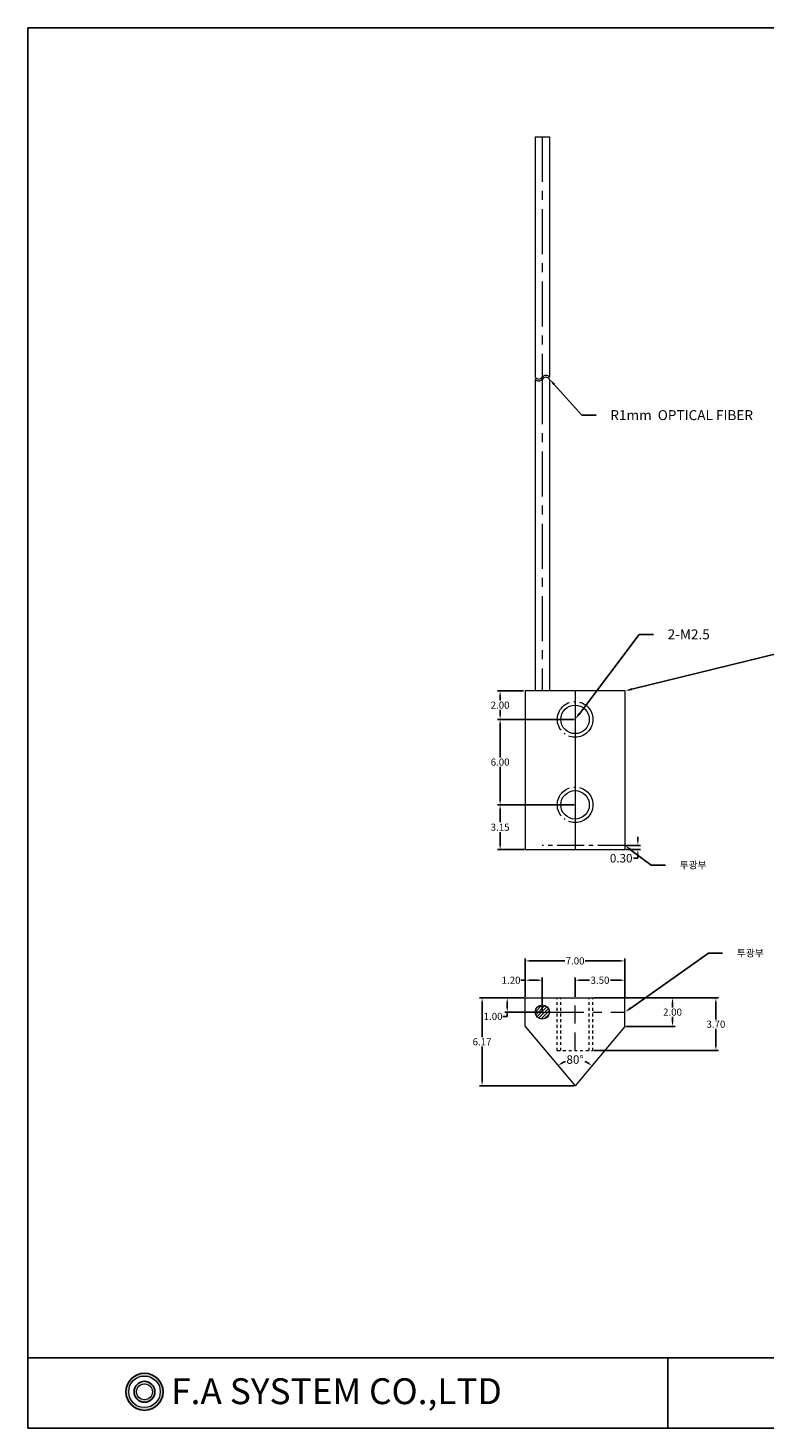
# Model space of a CAD drawing. Units: millimetres. Extents: x 1146 to 1286, y 1441 to 1539.
# Drawn here: x 1146 to 1198, y 1441 to 1539 of the extents above; entities that cross this region are included whole.
import ezdxf
from ezdxf import colors
from ezdxf.entities.mleader import LeaderData, LeaderLine
from ezdxf.math import Vec2, Vec3

# ---------------------------------------------------------------- set-up
doc = ezdxf.new("R2010")
doc.units = ezdxf.units.MM
doc.header["$LTSCALE"] = 0.2
for name, pattern in [('ACAD_ISO04W100', [30, 24, -3, 0, -3]), ('CENTER', [50.8, 31.75, -6.35, 6.35, -6.35]), ('CENTER2', [28.575, 19.05, -3.175, 3.175, -3.175]), ('DASHED2', [9.525, 6.35, -3.175]), ('JIS_02_1.0', [2, 1, -1])]:
    doc.linetypes.add(name, pattern=pattern)
doc.styles.get("Standard").update_dxf_attribs({"font": 'arial.ttf'})
doc.dimstyles.get("Standard").update_dxf_attribs({"dimtxt": 0.18, "dimasz": 0.18, "dimexe": 0.18, "dimexo": 0.0625, "dimgap": 0.09, "dimtad": 0, "dimtih": 1, "dimtoh": 1, "dimdec": 4, "dimzin": 0, "dimdsep": 46, "dimtxsty": 'Standard', "dimcen": 0.09, "dimadec": 0, "dimazin": 0, "dimtfac": 1, "dimtdec": 4, "dimtofl": 0, "dimtmove": 0, "dimatfit": 3, "dimfxl": 0, "dimtolj": 1, "dimtzin": 0, "dimarcsym": 0})

# ---------------------------------------------------------------- blocks, each defined once
blk = doc.blocks.new('*D38')
at = {"color": 0, "lineweight": -2, "ltscale": 0.5, "transparency": 16777216}
for p, q in [((1187.756, 1471.103), (1191.217, 1471.103)), ((1191.037, 1470.803), (1191.037, 1470.429)), ((1187.756, 1469.103), (1191.217, 1469.103)), ((1191.037, 1469.403), (1191.037, 1469.778))]:
    blk.add_line(p, q, dxfattribs=at)
at = {"color": 0, "lineweight": 13, "ltscale": 0.5, "transparency": 16777216}
for points in [[(1190.987, 1470.803), (1191.087, 1470.803), (1191.037, 1471.103)], [(1190.987, 1469.403), (1191.087, 1469.403), (1191.037, 1469.103)]]:
    blk.add_solid(points, dxfattribs=at)
at = {"layer": 'Defpoints', "color": 0, "lineweight": 13, "ltscale": 0.5, "transparency": 16777216}
for p in [(1187.693, 1471.103), (1187.693, 1469.103), (1191.037, 1469.103)]:
    blk.add_point(p, dxfattribs=at)
at = {"color": 0, "lineweight": 5, "ltscale": 0.5, "transparency": 16777216, "insert": (1191.037, 1470.103), "char_height": 0.5, "attachment_point": 5}
blk.add_mtext('\\A1;2.00', dxfattribs=at)
blk = doc.blocks.new('*D39')
at = {"color": 0, "lineweight": -2, "ltscale": 0.5, "transparency": 16777216}
for p, q in [((1180.693, 1472.342), (1180.393, 1472.342)), ((1180.693, 1471.166), (1180.693, 1472.522)), ((1181.593, 1472.342), (1180.993, 1472.342)), ((1181.893, 1470.166), (1181.893, 1472.522))]:
    blk.add_line(p, q, dxfattribs=at)
at = {"color": 0, "lineweight": 13, "ltscale": 0.5, "transparency": 16777216}
for points in [[(1180.993, 1472.392), (1180.993, 1472.292), (1180.693, 1472.342)], [(1181.593, 1472.392), (1181.593, 1472.292), (1181.893, 1472.342)]]:
    blk.add_solid(points, dxfattribs=at)
at = {"layer": 'Defpoints', "color": 0, "lineweight": 13, "ltscale": 0.5, "transparency": 16777216}
for p in [(1180.693, 1472.342), (1180.693, 1471.103), (1181.893, 1470.103)]:
    blk.add_point(p, dxfattribs=at)
at = {"color": 0, "lineweight": 5, "ltscale": 0.5, "transparency": 16777216, "insert": (1179.698, 1472.342), "char_height": 0.5, "attachment_point": 5}
blk.add_mtext('\\A1;1.20', dxfattribs=at)
blk = doc.blocks.new('*D40')
at = {"color": 0, "lineweight": -2, "ltscale": 0.5, "transparency": 16777216}
for p, q in [((1180.693, 1471.228), (1180.693, 1473.879)), ((1180.993, 1473.699), (1183.477, 1473.699)), ((1187.393, 1473.699), (1184.91, 1473.699)), ((1187.693, 1471.166), (1187.693, 1473.879))]:
    blk.add_line(p, q, dxfattribs=at)
at = {"color": 0, "lineweight": 13, "ltscale": 0.5, "transparency": 16777216}
for points in [[(1180.993, 1473.749), (1180.993, 1473.649), (1180.693, 1473.699)], [(1187.393, 1473.749), (1187.393, 1473.649), (1187.693, 1473.699)]]:
    blk.add_solid(points, dxfattribs=at)
at = {"layer": 'Defpoints', "color": 0, "lineweight": 13, "ltscale": 0.5, "transparency": 16777216}
for p in [(1180.693, 1473.699), (1180.693, 1471.166), (1187.693, 1471.103)]:
    blk.add_point(p, dxfattribs=at)
at = {"color": 0, "lineweight": 5, "ltscale": 0.5, "transparency": 16777216, "insert": (1184.193, 1473.699), "char_height": 0.5, "attachment_point": 5}
blk.add_mtext('\\A1;7.00', dxfattribs=at)
blk = doc.blocks.new('*D41')
at = {"color": 0, "lineweight": -2, "ltscale": 0.5, "transparency": 16777216}
for p, q in [((1180.631, 1471.103), (1179.25, 1471.103)), ((1181.831, 1470.103), (1179.25, 1470.103)), ((1179.43, 1470.803), (1179.43, 1470.403)), ((1179.43, 1470.103), (1179.43, 1469.803)), ((1179.43, 1469.803), (1179.13, 1469.803))]:
    blk.add_line(p, q, dxfattribs=at)
at = {"color": 0, "lineweight": 13, "ltscale": 0.5, "transparency": 16777216}
for points in [[(1179.38, 1470.803), (1179.48, 1470.803), (1179.43, 1471.103)], [(1179.38, 1470.403), (1179.48, 1470.403), (1179.43, 1470.103)]]:
    blk.add_solid(points, dxfattribs=at)
at = {"layer": 'Defpoints', "color": 0, "lineweight": 13, "ltscale": 0.5, "transparency": 16777216}
for p in [(1180.693, 1471.103), (1179.43, 1470.103), (1181.893, 1470.103)]:
    blk.add_point(p, dxfattribs=at)
at = {"color": 0, "lineweight": 5, "ltscale": 0.5, "transparency": 16777216, "insert": (1178.435, 1469.803), "char_height": 0.5, "attachment_point": 5}
blk.add_mtext('\\A1;1.00', dxfattribs=at)
blk = doc.blocks.new('*D42')
at = {"color": 0, "lineweight": -2, "ltscale": 0.5, "transparency": 16777216}
for p, q in [((1184.131, 1490.662), (1178.748, 1490.662)), ((1178.928, 1490.362), (1178.928, 1487.987)), ((1178.928, 1484.962), (1178.928, 1487.337)), ((1184.131, 1484.662), (1178.748, 1484.662))]:
    blk.add_line(p, q, dxfattribs=at)
at = {"color": 0, "lineweight": 13, "ltscale": 0.5, "transparency": 16777216}
for points in [[(1178.878, 1490.362), (1178.978, 1490.362), (1178.928, 1490.662)], [(1178.878, 1484.962), (1178.978, 1484.962), (1178.928, 1484.662)]]:
    blk.add_solid(points, dxfattribs=at)
at = {"layer": 'Defpoints', "color": 0, "lineweight": 13, "ltscale": 0.5, "transparency": 16777216}
for p in [(1178.928, 1490.662), (1184.193, 1490.662), (1184.193, 1484.662)]:
    blk.add_point(p, dxfattribs=at)
at = {"color": 0, "lineweight": 5, "ltscale": 0.5, "transparency": 16777216, "insert": (1178.928, 1487.662), "char_height": 0.5, "attachment_point": 5}
blk.add_mtext('\\A1;6.00', dxfattribs=at)
blk = doc.blocks.new('*D43')
at = {"color": 0, "lineweight": -2, "ltscale": 0.5, "transparency": 16777216}
for p, q in [((1180.568, 1492.662), (1178.748, 1492.662)), ((1178.928, 1492.362), (1178.928, 1491.987)), ((1178.928, 1490.962), (1178.928, 1491.337)), ((1184.131, 1490.662), (1178.748, 1490.662))]:
    blk.add_line(p, q, dxfattribs=at)
at = {"color": 0, "lineweight": 13, "ltscale": 0.5, "transparency": 16777216}
for points in [[(1178.878, 1492.362), (1178.978, 1492.362), (1178.928, 1492.662)], [(1178.878, 1490.962), (1178.978, 1490.962), (1178.928, 1490.662)]]:
    blk.add_solid(points, dxfattribs=at)
at = {"layer": 'Defpoints', "color": 0, "lineweight": 13, "ltscale": 0.5, "transparency": 16777216}
for p in [(1178.928, 1492.662), (1180.631, 1492.662), (1184.193, 1490.662)]:
    blk.add_point(p, dxfattribs=at)
at = {"color": 0, "lineweight": 5, "ltscale": 0.5, "transparency": 16777216, "insert": (1178.928, 1491.662), "char_height": 0.5, "attachment_point": 5}
blk.add_mtext('\\A1;2.00', dxfattribs=at)
blk = doc.blocks.new('*D44')
at = {"color": 0, "lineweight": -2, "ltscale": 0.5, "transparency": 16777216}
for p, q in [((1180.631, 1471.103), (1177.482, 1471.103)), ((1177.662, 1470.803), (1177.662, 1468.343)), ((1177.662, 1465.232), (1177.662, 1467.692)), ((1184.131, 1464.932), (1177.482, 1464.932))]:
    blk.add_line(p, q, dxfattribs=at)
at = {"color": 0, "lineweight": 13, "ltscale": 0.5, "transparency": 16777216}
for points in [[(1177.612, 1470.803), (1177.712, 1470.803), (1177.662, 1471.103)], [(1177.612, 1465.232), (1177.712, 1465.232), (1177.662, 1464.932)]]:
    blk.add_solid(points, dxfattribs=at)
at = {"layer": 'Defpoints', "color": 0, "lineweight": 13, "ltscale": 0.5, "transparency": 16777216}
for p in [(1180.693, 1471.103), (1177.662, 1464.932), (1184.193, 1464.932)]:
    blk.add_point(p, dxfattribs=at)
at = {"color": 0, "lineweight": 5, "ltscale": 0.5, "transparency": 16777216, "insert": (1177.662, 1468.018), "char_height": 0.5, "attachment_point": 5}
blk.add_mtext('\\A1;6.17', dxfattribs=at)
blk = doc.blocks.new('*D45')
at = {"color": 0, "lineweight": -2, "ltscale": 0.5, "transparency": 16777216}
for p, q in [((1185.506, 1471.103), (1194.262, 1471.103)), ((1194.082, 1470.803), (1194.082, 1469.579)), ((1194.082, 1467.703), (1194.082, 1468.928)), ((1185.506, 1467.403), (1194.262, 1467.403))]:
    blk.add_line(p, q, dxfattribs=at)
at = {"color": 0, "lineweight": 13, "ltscale": 0.5, "transparency": 16777216}
for points in [[(1194.032, 1470.803), (1194.132, 1470.803), (1194.082, 1471.103)], [(1194.032, 1467.703), (1194.132, 1467.703), (1194.082, 1467.403)]]:
    blk.add_solid(points, dxfattribs=at)
at = {"layer": 'Defpoints', "color": 0, "lineweight": 13, "ltscale": 0.5, "transparency": 16777216}
for p in [(1185.443, 1471.103), (1194.082, 1471.103), (1185.443, 1467.403)]:
    blk.add_point(p, dxfattribs=at)
at = {"color": 0, "lineweight": 5, "ltscale": 0.5, "transparency": 16777216, "insert": (1194.082, 1469.253), "char_height": 0.5, "attachment_point": 5}
blk.add_mtext('\\A1;3.70', dxfattribs=at)
blk = doc.blocks.new('*D46')
at = {"color": 0, "lineweight": -2, "ltscale": 0.5, "transparency": 16777216}
for p, q in [((1184.193, 1471.166), (1184.193, 1472.522)), ((1184.493, 1472.342), (1185.205, 1472.342)), ((1187.393, 1472.342), (1186.682, 1472.342)), ((1187.693, 1471.166), (1187.693, 1472.522))]:
    blk.add_line(p, q, dxfattribs=at)
at = {"color": 0, "lineweight": 13, "ltscale": 0.5, "transparency": 16777216}
for points in [[(1184.493, 1472.392), (1184.493, 1472.292), (1184.193, 1472.342)], [(1187.393, 1472.392), (1187.393, 1472.292), (1187.693, 1472.342)]]:
    blk.add_solid(points, dxfattribs=at)
at = {"layer": 'Defpoints', "color": 0, "lineweight": 13, "ltscale": 0.5, "transparency": 16777216}
for p in [(1184.193, 1472.342), (1184.193, 1471.103), (1187.693, 1471.103)]:
    blk.add_point(p, dxfattribs=at)
at = {"color": 0, "lineweight": 5, "ltscale": 0.5, "transparency": 16777216, "insert": (1185.943, 1472.342), "char_height": 0.5, "attachment_point": 5}
blk.add_mtext('\\A1;3.50', dxfattribs=at)
blk = doc.blocks.new('*D50')
at = {"color": 0, "lineweight": -2, "ltscale": 0.5, "transparency": 16777216}
for p, q in [((1184.068, 1484.662), (1178.748, 1484.662)), ((1178.928, 1484.362), (1178.928, 1483.432)), ((1178.928, 1481.812), (1178.928, 1482.742)), ((1180.631, 1481.512), (1178.748, 1481.512))]:
    blk.add_line(p, q, dxfattribs=at)
at = {"color": 0, "lineweight": 13, "ltscale": 0.5, "transparency": 16777216}
for points in [[(1178.878, 1484.362), (1178.978, 1484.362), (1178.928, 1484.662)], [(1178.878, 1481.812), (1178.978, 1481.812), (1178.928, 1481.512)]]:
    blk.add_solid(points, dxfattribs=at)
at = {"layer": 'Defpoints', "color": 0, "lineweight": 13, "ltscale": 0.5, "transparency": 16777216}
for p in [(1184.131, 1484.662), (1178.928, 1481.512), (1180.693, 1481.512)]:
    blk.add_point(p, dxfattribs=at)
at = {"color": 0, "lineweight": 5, "ltscale": 0.5, "transparency": 16777216, "insert": (1178.928, 1483.087), "char_height": 0.5, "attachment_point": 5}
blk.add_mtext('\\A1;3.15', dxfattribs=at)
blk = doc.blocks.new('*D56')
at = {"color": 0, "lineweight": -2, "ltscale": 0.5, "transparency": 16777216}
for start, end in [(111.68912, 120.63329), (59.36671, 68.31088)]:
    blk.add_arc((1184.193, 1464.932), 1.837, start, end, dxfattribs=at)
at = {"color": 0, "lineweight": 13, "ltscale": 0.5, "transparency": 16777216}
for points in [[(1183.286, 1466.472), (1183.228, 1466.554), (1183.012, 1466.34)], [(1185.158, 1466.554), (1185.1, 1466.472), (1185.374, 1466.34)]]:
    blk.add_solid(points, dxfattribs=at)
at = {"layer": 'Defpoints', "color": 0, "lineweight": 13, "ltscale": 0.5, "transparency": 16777216}
for p in [(1180.693, 1469.103), (1187.693, 1469.103), (1184.617, 1466.72), (1184.193, 1464.932), (1184.193, 1464.932)]:
    blk.add_point(p, dxfattribs=at)
at = {"color": 0, "lineweight": 13, "ltscale": 0.5, "transparency": 16777216, "insert": (1184.193, 1466.769), "char_height": 0.6, "attachment_point": 5}
blk.add_mtext('\\A1;80°', dxfattribs=at)
blk = doc.blocks.new('*D58')
at = {"color": 0, "lineweight": -2, "ltscale": 0.5, "transparency": 16777216}
for p, q in [((1188.599, 1482.112), (1188.599, 1482.412)), ((1187.756, 1481.812), (1188.779, 1481.812)), ((1187.756, 1481.512), (1188.779, 1481.512)), ((1188.599, 1480.912), (1188.299, 1480.912)), ((1188.599, 1481.212), (1188.599, 1480.912))]:
    blk.add_line(p, q, dxfattribs=at)
at = {"color": 0, "lineweight": 13, "ltscale": 0.5, "transparency": 16777216}
for points in [[(1188.549, 1482.112), (1188.649, 1482.112), (1188.599, 1481.812)], [(1188.549, 1481.212), (1188.649, 1481.212), (1188.599, 1481.512)]]:
    blk.add_solid(points, dxfattribs=at)
at = {"layer": 'Defpoints', "color": 0, "lineweight": 13, "ltscale": 0.5, "transparency": 16777216}
for p in [(1187.693, 1481.812), (1187.693, 1481.512), (1188.599, 1481.512)]:
    blk.add_point(p, dxfattribs=at)
at = {"color": 0, "lineweight": 13, "ltscale": 0.5, "transparency": 16777216, "insert": (1187.431, 1480.912), "char_height": 0.6, "attachment_point": 5}
blk.add_mtext('\\A1;0.30', dxfattribs=at)

msp = doc.modelspace()

# ---------------------------------------------------------------- hatches: boundary and pattern name
at = {"lineweight": 13, "ltscale": 0.5}
h = msp.add_hatch(dxfattribs=at)
h.set_pattern_fill('ANSI31', color=256, scale=0.05, style=0)
edge = h.paths.add_edge_path()
edge.add_arc((1181.893, 1470.103), 0.5, 0, 360)
at = {"lineweight": 13}
h = msp.add_hatch(color=256, dxfattribs=at)
h.set_gradient(color1=(0, 0, 255), color2=(51, 51, 255), one_color=1, tint=0.6, name='INVCYLINDER')
edge = h.paths.add_edge_path()
edge.add_arc((1153.954, 1443.435), 1.305, 0, 360)
edge = h.paths.add_edge_path(flags=17)
edge.add_arc((1153.954, 1443.435), 1.109, 0, 360)
h = msp.add_hatch(color=256, dxfattribs=at)
h.set_gradient(color1=(255, 0, 0), color2=(255, 51, 51), one_color=1, tint=0.6, name='INVCYLINDER')
edge = h.paths.add_edge_path()
edge.add_arc((1153.954, 1443.435), 0.735, 0, 360)
edge = h.paths.add_edge_path(flags=17)
edge.add_arc((1153.954, 1443.435), 0.556, 0, 360)

# ---------------------------------------------------------------- linework, layer by layer
for p, q in [((1145.774, 1539.222), (1286.104, 1539.222)), ((1145.774, 1539.222), (1145.774, 1440.892)), ((1145.774, 1445.833), (1145.774, 1440.892)), ((1190.711, 1445.831), (1190.711, 1440.892)), ((1145.774, 1440.892), (1286.104, 1440.892))]:
    msp.add_line(p, q)
at = {"lineweight": 13, "ltscale": 0.5}
for p, q in [((1181.393, 1531.587), (1181.393, 1514.691)), ((1181.393, 1531.587), (1182.393, 1531.587)), ((1182.393, 1531.587), (1182.393, 1514.691)), ((1181.393, 1514.566), (1181.393, 1492.662)), ((1182.393, 1514.566), (1182.393, 1492.662)), ((1180.693, 1492.662), (1180.693, 1481.512)), ((1187.693, 1492.662), (1180.693, 1492.662)), ((1184.193, 1492.662), (1184.193, 1481.512)), ((1187.693, 1492.662), (1187.693, 1481.512)), ((1180.693, 1481.512), (1187.693, 1481.512)), ((1180.693, 1469.103), (1184.193, 1464.932)), ((1187.693, 1469.103), (1184.193, 1464.932))]:
    msp.add_line(p, q, dxfattribs=at)
at = {"color": 1, "linetype": 'CENTER', "lineweight": 5, "ltscale": 0.5}
for p, q in [((1181.893, 1531.587), (1181.893, 1514.691)), ((1181.893, 1514.566), (1181.893, 1492.662))]:
    msp.add_line(p, q, dxfattribs=at)
at = {"color": 1, "linetype": 'CENTER2', "lineweight": 5, "ltscale": 0.5}
msp.add_line((1187.693, 1481.812), (1181.893, 1481.812), dxfattribs=at)
at = {"lineweight": 13}
for p, q in [((1180.693, 1471.103), (1187.693, 1471.103)), ((1180.693, 1469.103), (1180.693, 1471.103)), ((1187.693, 1469.103), (1187.693, 1471.103))]:
    msp.add_line(p, q, dxfattribs=at)
at = {"linetype": 'JIS_02_1.0', "lineweight": 13}
for p, q in [((1182.943, 1467.403), (1182.943, 1471.103)), ((1183.193, 1467.403), (1183.193, 1471.103)), ((1185.193, 1467.403), (1185.193, 1471.103)), ((1185.443, 1467.403), (1185.443, 1471.103)), ((1182.943, 1467.403), (1185.443, 1467.403))]:
    msp.add_line(p, q, dxfattribs=at)
at = {"color": 1, "linetype": 'DASHED2', "lineweight": 5}
msp.add_line((1184.193, 1467.403), (1184.193, 1471.103), dxfattribs=at)
at = {"color": 1, "linetype": 'CENTER2', "lineweight": 5}
msp.add_line((1181, 1470.103), (1187.693, 1470.103), dxfattribs=at)
at = {"lineweight": -3}
msp.add_line((1286.104, 1445.831), (1145.774, 1445.831), dxfattribs=at)
at = {"linetype": 'ACAD_ISO04W100', "lineweight": 13, "ltscale": 0.5}
for centre in [(1184.193, 1490.662), (1184.193, 1484.662)]:
    msp.add_circle(centre, 1.25, dxfattribs=at)
at = {"lineweight": 13, "ltscale": 0.5}
for centre, radius in [((1184.193, 1490.662), 1), ((1184.193, 1484.662), 1), ((1181.893, 1470.103), 0.5)]:
    msp.add_circle(centre, radius, dxfattribs=at)
at = {"lineweight": -3}
for radius in [1.305, 0.735]:
    msp.add_circle((1153.954, 1443.435), radius, dxfattribs=at)
at = {"lineweight": 13}
for radius in [1.109, 0.556]:
    msp.add_circle((1153.954, 1443.435), radius, dxfattribs=at)
at = {"lineweight": 13, "ltscale": 0.5}
for centre, start, end in [((1181.643, 1514.879), 216.8699, 323.1301), ((1181.643, 1514.754), 216.8699, 323.1301), ((1182.143, 1514.504), 36.8699, 143.1301), ((1182.143, 1514.379), 36.8699, 143.1301)]:
    msp.add_arc(centre, 0.312, start, end, dxfattribs=at)

# ---------------------------------------------------------------- texts
at = {"lineweight": -3, "insert": (1155.828, 1444.383), "char_height": 1.81571, "width": 90.54551, "attachment_point": 1}
msp.add_mtext('{\\fTimes New Roman|b0|i0|c0|p18;F.A SYSTEM CO.,LTD}', dxfattribs=at)

# ---------------------------------------------------------------- dimensions: what is measured, and where the dimension line sits
at = {"lineweight": 5, "ltscale": 0.5}
for base, p1, p2, override, picture, middle in [((1178.928, 1492.662), (1184.193, 1490.662), (1180.631, 1492.662), {"dimtxt": 0.5, "dimasz": 0.3, "dimgap": 0.07, "dimdec": 2, "dimtdec": 2}, '*D43', (1178.928, 1491.662)), ((1178.928, 1490.662), (1184.193, 1484.662), (1184.193, 1490.662), {"dimtxt": 0.5, "dimasz": 0.3, "dimgap": 0.07, "dimdec": 2, "dimtdec": 2}, '*D42', (1178.928, 1487.662)), ((1178.928, 1481.512), (1184.131, 1484.662), (1180.693, 1481.512), {"dimtxt": 0.5, "dimasz": 0.3, "dimdec": 2, "dimtdec": 2}, '*D50', (1178.928, 1483.087)), ((1177.662, 1464.932), (1180.693, 1471.103), (1184.193, 1464.932), {"dimtxt": 0.5, "dimasz": 0.3, "dimgap": 0.07, "dimdec": 2, "dimtdec": 2}, '*D44', (1177.662, 1468.018)), ((1179.43, 1470.103), (1180.693, 1471.103), (1181.893, 1470.103), {"dimtxt": 0.5, "dimasz": 0.3, "dimgap": 0.07, "dimdec": 2, "dimtdec": 2}, '*D41', (1178.435, 1469.803)), ((1194.082, 1471.103), (1185.443, 1467.403), (1185.443, 1471.103), {"dimtxt": 0.5, "dimasz": 0.3, "dimgap": 0.07, "dimdec": 2, "dimtdec": 2}, '*D45', (1194.082, 1469.253)), ((1191.037, 1469.103), (1187.693, 1471.103), (1187.693, 1469.103), {"dimtxt": 0.5, "dimasz": 0.3, "dimgap": 0.07, "dimdec": 2, "dimtdec": 2}, '*D38', (1191.037, 1470.103))]:
    dim = msp.add_linear_dim(base=base, p1=p1, p2=p2, angle=90, dimstyle='Standard', override=override, dxfattribs=at)
    dim.commit()
    dim.dimension.update_dxf_attribs({"geometry": picture, "text_midpoint": middle})
at = {"lineweight": 13, "ltscale": 0.5}
dim = msp.add_linear_dim(base=(1188.599, 1481.512), p1=(1187.693, 1481.812), p2=(1187.693, 1481.512), angle=90, dimstyle='Standard', override={"dimtxt": 0.6, "dimasz": 0.3, "dimdec": 2, "dimtdec": 2}, dxfattribs=at)
dim.commit()
dim.dimension.update_dxf_attribs({"geometry": '*D58', "text_midpoint": (1187.431, 1480.912)})
at = {"lineweight": 5, "ltscale": 0.5}
for base, p1, p2, override, picture, middle in [((1180.693, 1473.699), (1187.693, 1471.103), (1180.693, 1471.166), {"dimtxt": 0.5, "dimasz": 0.3, "dimgap": 0.07, "dimdec": 2, "dimtdec": 2}, '*D40', (1184.193, 1473.699)), ((1180.693, 1472.342), (1181.893, 1470.103), (1180.693, 1471.103), {"dimtxt": 0.5, "dimasz": 0.3, "dimgap": 0.07, "dimdec": 2, "dimtdec": 2}, '*D39', (1179.698, 1472.342)), ((1184.193, 1472.342), (1187.693, 1471.103), (1184.193, 1471.103), {"dimtxt": 0.5, "dimasz": 0.3, "dimdec": 2, "dimtdec": 2}, '*D46', (1185.943, 1472.342))]:
    dim = msp.add_linear_dim(base=base, p1=p1, p2=p2, dimstyle='Standard', override=override, dxfattribs=at)
    dim.commit()
    dim.dimension.update_dxf_attribs({"geometry": picture, "text_midpoint": middle})
at = {"lineweight": 13, "ltscale": 0.5}
dim = msp.add_angular_dim_2l(base=(1184.617, 1466.72), line1=((1187.693, 1469.103), (1184.193, 1464.932)), line2=((1180.693, 1469.103), (1184.193, 1464.932)), dimstyle='Standard', override={"dimtxt": 0.6, "dimasz": 0.3, "dimdec": 2, "dimtdec": 2}, dxfattribs=at)
dim.commit()
dim.dimension.update_dxf_attribs({"geometry": '*D56', "text_midpoint": (1184.193, 1466.769)})

# ---------------------------------------------------------------- leaders
at = {"lineweight": 5, "ltscale": 0.5}
ml = msp.add_multileader_mtext('Standard', dxfattribs=at)
ml.set_content('R1mm  OPTICAL FIBER', color=256)
ml.set_leader_properties()
ml.build(insert=Vec2(0, 0))
ml.multileader.update_dxf_attribs({"dogleg_length": 1, "arrow_head_size": 0.5})
ctx = ml.context
ctx.base_point, ctx.char_height, ctx.arrow_head_size, ctx.landing_gap_size, ctx.plane_origin = Vec3(1185.666, 1512.025), 0.7, 0.5, 1, Vec3(1182.393, 1514.566)
notes = []
notes.append((ctx, [(0, (1, 1, 0), (1184.666, 1512.025), (1, 0), 1, [(0, [(1182.393, 1514.566)], 0, [])])]))
ctx.mtext.insert, ctx.mtext.flow_direction = Vec3(1186.666, 1512.381), 5
at = {"lineweight": 13, "ltscale": 0.5}
ml = msp.add_multileader_mtext('Standard', dxfattribs=at)
ml.set_content('2-M2.5', color=256)
ml.set_leader_properties()
ml.build(insert=Vec2(0, 0))
ml.multileader.update_dxf_attribs({"dogleg_length": 1, "arrow_head_size": 0.5})
ctx = ml.context
ctx.base_point, ctx.char_height, ctx.arrow_head_size, ctx.landing_gap_size, ctx.plane_origin = Vec3(1189.691, 1496.626), 0.7, 0.5, 1, Vec3(1184.193, 1490.662)
notes.append((ctx, [(0, (1, 1, 0), (1188.691, 1496.626), (1, 0), 1, [(0, [(1184.193, 1490.662)], 0, [])])]))
ctx.mtext.insert, ctx.mtext.flow_direction = Vec3(1190.691, 1496.982), 5
at = {"lineweight": 5, "ltscale": 0.5}
ml = msp.add_multileader_mtext('Standard', dxfattribs=at)
ml.set_content('{\\fGulim|b0|i0|c129|p50;좌우대칭}', color=256)
ml.set_leader_properties()
ml.build(insert=Vec2(0, 0))
ml.multileader.update_dxf_attribs({"dogleg_length": 1, "arrow_head_size": 0.5})
ctx = ml.context
ctx.base_point, ctx.char_height, ctx.arrow_head_size, ctx.landing_gap_size, ctx.plane_origin = Vec3(1205.636, 1496.832), 1, 0.5, 1, Vec3(1187.693, 1492.662)
notes.append((ctx, [(0, (1, 1, 0), (1204.636, 1496.832), (1, 0), 1, [(0, [(1187.693, 1492.662)], 0, [])])]))
ctx.mtext.insert, ctx.mtext.flow_direction = Vec3(1206.636, 1497.367), 5
ml = msp.add_multileader_mtext('Standard', dxfattribs=at)
ml.set_content('{\\fGulim|b0|i0|c129|p50;투광부}', color=256)
ml.set_leader_properties()
ml.build(insert=Vec2(0, 0))
ml.multileader.update_dxf_attribs({"dogleg_length": 1, "arrow_head_size": 0.5})
ctx = ml.context
ctx.base_point, ctx.char_height, ctx.arrow_head_size, ctx.landing_gap_size, ctx.plane_origin = Vec3(1190.545, 1480.42), 0.5, 0.5, 1, Vec3(1187.693, 1481.812)
notes.append((ctx, [(0, (1, 1, 0), (1189.545, 1480.42), (1, 0), 1, [(0, [(1187.693, 1481.812)], 0, [])])]))
ctx.mtext.insert, ctx.mtext.width, ctx.mtext.flow_direction = Vec3(1191.545, 1480.688), 11.07463, 5
ml = msp.add_multileader_mtext('Standard', dxfattribs=at)
ml.set_content('{\\fGulim|b0|i0|c129|p50;투광부}', color=256)
ml.set_leader_properties()
ml.build(insert=Vec2(0, 0))
ml.multileader.update_dxf_attribs({"dogleg_length": 1, "arrow_head_size": 0.5})
ctx = ml.context
ctx.base_point, ctx.char_height, ctx.arrow_head_size, ctx.landing_gap_size, ctx.plane_origin = Vec3(1194.557, 1474.231), 0.5, 0.5, 1, Vec3(1187.693, 1470.103)
notes.append((ctx, [(0, (1, 1, 0), (1193.557, 1474.231), (1, 0), 1, [(0, [(1187.693, 1470.103)], 0, [])])]))
ctx.mtext.insert, ctx.mtext.flow_direction = Vec3(1195.557, 1474.499), 5
for ctx, leaders in notes:
    for number, flags, end, landing, length, lines in leaders:
        leader = LeaderData()
        leader.index, (leader.has_last_leader_line, leader.has_dogleg_vector, leader.attachment_direction) = number, flags
        leader.last_leader_point, leader.dogleg_vector, leader.dogleg_length = Vec3(end), Vec3(landing), length
        for number, points, colour, breaks in lines:
            line = LeaderLine()
            line.index, line.vertices, line.color, line.breaks = number, Vec3.list(points), colors.encode_raw_color(colour), breaks
            leader.lines.append(line)
        ctx.leaders.append(leader)

doc.saveas('drawing.dxf')
